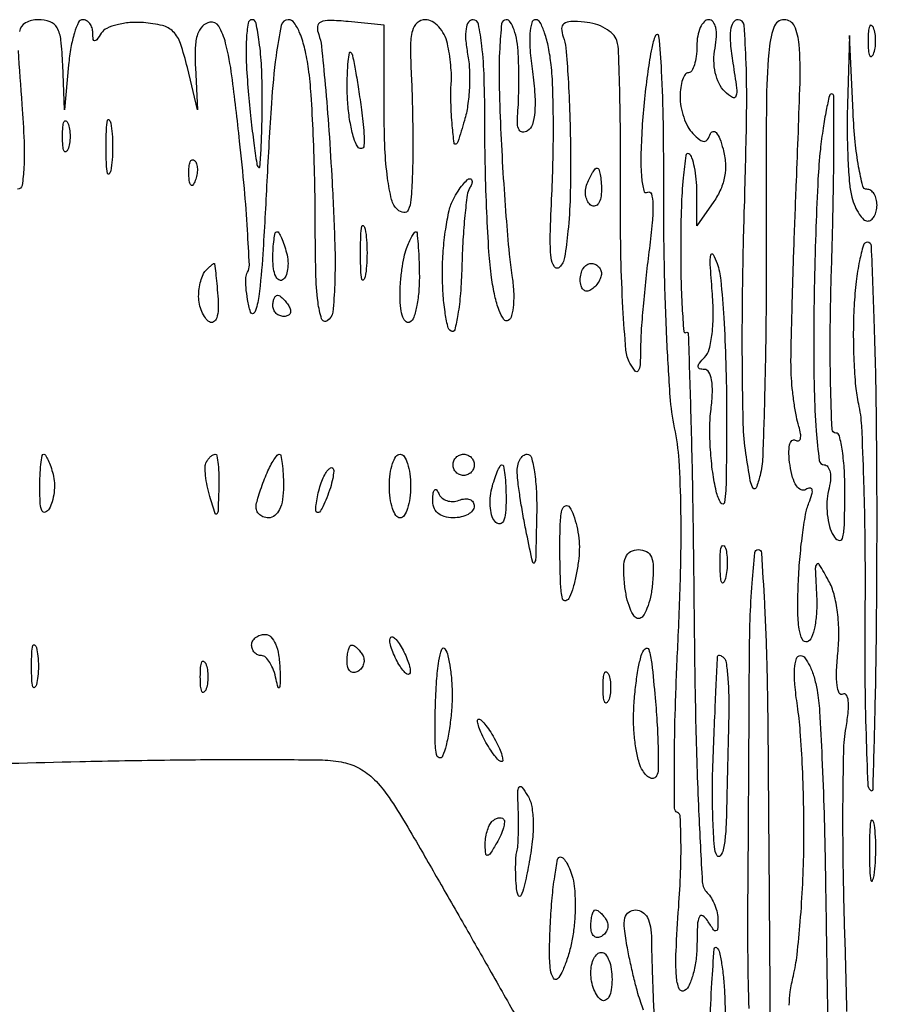
# Model space of a CAD drawing. Extents: x 0 to 176, y 0 to 354.
# Drawn here: x 155 to 176, y 331 to 354 of the extents above; entities that cross this region are included whole.
import ezdxf

# ---------------------------------------------------------------- set-up
doc = ezdxf.new("R2010")
doc.units = 0
doc.header["$MEASUREMENT"] = 0

msp = doc.modelspace()

# ---------------------------------------------------------------- linework, layer by layer
for points in [[(175.299028, 330.559787, 0.004051), (175.256205, 332.268506, -0.004269), (175.215328, 333.928522, -0.005228), (175.206597, 335.480398, -0.004395), (175.224349, 336.783617, -0.036943), (175.28084, 337.368636, 0.017464), (175.332259, 337.746657, 0.048963), (175.332906, 338.013563, 0.119754), (175.286228, 338.148167, 0.408776), (175.204453, 338.16667, -0.444613), (175.117778, 338.191891, -0.081943), (175.064466, 338.372257, -0.040856), (175.050755, 338.696953, -0.016093), (175.082814, 339.143638, 0.027677), (175.107042, 339.6429, 0.029936), (175.074587, 340.128726, 0.032363), (174.991325, 340.558736, 0.061568), (174.86117, 340.885604, 0.007419), (174.638907, 341.276727, 0.532237), (174.576241, 341.280553, 0.175496), (174.542759, 341.174616, 0.002582), (174.573671, 340.510214, -0.026488), (174.573164, 340.123119, -0.037453), (174.528788, 339.781412, -0.04156), (174.452398, 339.522674, -0.221581), (174.3488, 339.423314, -0.386133), (174.23239, 339.473713, -0.06765), (174.157833, 339.723446, -0.037128), (174.122787, 340.156176, -0.012115), (174.134094, 340.7971, -0.010662), (174.171911, 341.394733, -0.011421), (174.234621, 341.976616, -0.011036), (174.310822, 342.473175, -0.051544), (174.389959, 342.751167, 0.021561), (174.462696, 342.958627, 0.131328), (174.466408, 343.071246, 0.38489), (174.415526, 343.106639, 0.107031), (174.315613, 343.071259, -0.25221), (174.200403, 343.064401, -0.140473), (174.091204, 343.15898, -0.075768), (173.999481, 343.360759, -0.03243), (173.937408, 343.651177, -0.025536), (173.910684, 343.932633, -0.062587), (173.927563, 344.139526, -0.144759), (173.982885, 344.242269, -0.348938), (174.063172, 344.251777, 0.206129), (174.138069, 344.240687, 0.269717), (174.185991, 344.28871, 0.105867), (174.191576, 344.408735, 0.034277), (174.150299, 344.582692, -0.027436), (174.090944, 344.818439, -0.011332), (174.035537, 345.142922, -0.011172), (173.99169, 345.494366, -0.014118), (173.967625, 345.821, -0.016444), (173.961601, 346.305834, -0.001545), (173.989659, 347.497003, -0.00198), (174.033139, 348.917433, -0.001556), (174.091149, 350.4565, 0.002283), (174.176632, 352.81561, 0.02654), (174.156859, 353.738824, 0.090101), (174.04329, 354.175933, 0.292138), (173.802111, 354.329987, 0.324646), (173.548966, 354.146246, 0.057782), (173.425826, 353.537792, 0.019923), (173.371008, 352.304187, 0.001762), (173.367751, 349.186487, -0.002943), (173.360882, 347.169883, -0.004113), (173.329304, 345.367368, -0.002509), (173.282685, 343.852317, -0.053382), (173.218964, 343.408, -0.028097), (173.124994, 343.109812, -0.616292), (173.054446, 343.102398, -0.100771), (172.986005, 343.278845, -0.004371), (172.879611, 343.936416, -0.03194), (172.817703, 344.639657, -0.00437), (172.795283, 346.11376, -0.005009), (172.801491, 347.862643, -0.004214), (172.842237, 349.714916, 0.003173), (172.895543, 351.928608, 0.012575), (172.885445, 353.289415, 0.011211), (172.835481, 354.197103, 0.391718), (172.691877, 354.33, 0.268544), (172.574741, 354.262199, 0.100977), (172.512851, 354.075504, 0.052656), (172.50853, 353.758334, 0.016744), (172.567563, 353.288831, -0.006107), (172.655629, 352.69139, -0.1037), (172.641297, 352.494117, -0.498415), (172.557665, 352.461981, -0.056935), (172.372685, 352.60903, -0.084601), (172.235564, 352.802489, -0.057334), (172.146999, 353.058336, -0.052954), (172.113917, 353.350107, -0.049033), (172.141269, 353.650199, 0.033007), (172.175562, 353.927838, 0.069914), (172.157695, 354.14339, 0.113108), (172.092336, 354.279542, 0.228345), (171.987611, 354.33, 0.208928), (171.879176, 354.282622, 0.081904), (171.787311, 354.143469, 0.062393), (171.724811, 353.938101, 0.042726), (171.704, 353.695, -0.029782), (171.689496, 353.451718, -0.046388), (171.645376, 353.246531, -0.058699), (171.581219, 353.103548, -0.263816), (171.504429, 353.06, 0.246925), (171.427596, 353.019592, 0.065541), (171.362593, 352.892122, 0.050741), (171.317532, 352.707411, 0.033161), (171.301833, 352.4885, 0.047212), (171.323439, 352.246557, 0.037276), (171.390521, 351.992279, 0.038448), (171.489663, 351.763741, 0.072513), (171.607994, 351.601768, 0.027399), (171.772834, 351.451164, 0.173076), (171.878283, 351.413536, 0.251453), (171.960135, 351.457478, 0.058202), (172.033273, 351.601768, -0.272085), (172.094482, 351.651939, -0.267785), (172.168841, 351.623271, -0.079683), (172.253693, 351.475243, -0.025289), (172.331755, 351.232304, -0.049113), (172.387085, 350.894145, -0.05971), (172.369373, 350.573822, -0.059791), (172.276521, 350.267104, -0.049444), (172.109071, 349.969287), (171.704, 349.390967), (171.704, 350.194493, 0.022027), (171.690062, 350.510729, 0.02901), (171.648041, 350.796303, 0.029221), (171.587494, 351.02161, 0.176732), (171.5135, 351.114853, 0.543215), (171.437549, 351.078622, 0.009573), (171.377268, 350.539323, 0.014397), (171.333053, 349.842595, 0.008003), (171.317241, 348.991539, 0.005555), (171.324528, 348.138107, 0.009782), (171.352171, 347.43347, 0.004491), (171.391068, 346.860281, 0.561458), (171.444241, 346.833213, -0.576563), (171.499046, 346.803721, -0.000484), (171.555063, 344.944936, -0.003209), (171.603281, 342.824889, -0.001889), (171.635079, 340.290138, 0.002959), (171.675869, 337.512642, 0.006371), (171.747208, 335.374024, 0.002745), (171.8353, 333.667574, 0.184122), (171.952579, 333.405821, -0.063528), (172.051663, 333.277759, -0.039693), (172.134653, 333.106956, -0.03933), (172.190579, 332.922453, -0.056454), (172.208111, 332.7527, -0.012579), (172.200203, 332.527086, -0.382084), (172.16313, 332.490362, -0.259407), (172.106514, 332.518194, -0.008137), (171.958, 332.74, 0.105295), (171.844768, 332.853651, 0.460391), (171.765207, 332.830299, 0.094378), (171.719278, 332.637771, 0.010459), (171.707889, 332.18349, -0.028979), (171.684747, 331.811246, -0.035136), (171.618617, 331.467899, -0.037774), (171.523436, 331.195386, -0.152588), (171.409446, 331.063936, -0.469123), (171.280615, 331.107161, -0.075055), (171.214082, 331.40473, -0.029156), (171.206962, 332.005757, -0.006001), (171.268907, 333.064293, 0.00805), (171.314736, 333.906634, 0.012762), (171.323935, 334.629158, 0.006673), (171.308314, 335.226653, 0.287123), (171.239961, 335.326847, -0.296086), (171.169534, 335.433835, -0.002201), (171.167281, 336.539949, -0.007187), (171.188858, 337.828866, -0.004434), (171.249464, 339.344, 0.005844), (171.315479, 341.119683, 0.010105), (171.323254, 342.59706, 0.011721), (171.278161, 343.771135, 0.036987), (171.171625, 344.551, -0.034855), (171.066998, 345.293314, -0.005968), (170.983787, 346.71635, -0.00648), (170.927586, 348.392713, -0.005742), (170.911748, 350.139, 0.004077), (170.90199, 351.839204, 0.0097), (170.859918, 353.102416, 0.011378), (170.796893, 353.936161, 0.779753), (170.710801, 353.949, 0.052764), (170.622329, 353.65129, 0.009995), (170.530048, 353.091732, 0.010573), (170.448822, 352.430948, 0.009529), (170.392292, 351.744004, 0.010572), (170.363266, 351.051792, 0.026767), (170.379756, 350.548578, 0.03948), (170.43216, 350.234245, 0.508046), (170.526186, 350.195974, -0.506679), (170.613893, 350.160496, -0.054642), (170.649626, 349.905621, -0.030034), (170.636506, 349.467485, -0.010697), (170.566882, 348.84497, 0.005816), (170.489447, 348.208901, 0.004993), (170.422458, 347.538044, 0.005033), (170.373847, 346.927655, 0.014388), (170.35655, 346.502202, -0.007959), (170.344135, 346.055342, -0.130446), (170.299855, 345.913761, -0.515905), (170.227658, 345.909738, -0.040943), (170.101385, 346.097499, -0.107292), (170.005159, 346.41254, -0.006251), (169.93427, 347.421136, -0.009247), (169.886742, 348.633777, -0.006659), (169.876767, 349.988297, 0.00308), (169.876485, 351.33935, 0.004369), (169.858329, 352.541055, 0.002523), (169.829083, 353.553055, 0.061775), (169.785139, 353.830061, 0.129668), (169.693718, 353.983053, 0.063564), (169.511326, 354.12094, 0.056632), (169.272227, 354.224072, 0.052926), (169.01054, 354.273945, 0.025048), (168.681489, 354.28464, 0.148134), (168.519311, 354.232381, 0.258821), (168.462846, 354.117959, 0.079742), (168.503856, 353.922932, -0.070448), (168.566093, 353.651933, -0.005781), (168.619538, 352.926267, -0.00766), (168.660185, 352.055308, -0.005824), (168.678977, 351.099929, -0.009295), (168.668228, 350.083067, -0.017269), (168.61573, 349.259968, -0.016126), (168.533375, 348.632377, -0.156938), (168.412612, 348.397012, -0.474387), (168.290782, 348.409298, -0.120446), (168.213045, 348.625842, -0.032644), (168.191778, 349.161787, -0.00616), (168.228936, 350.141131, 0.007373), (168.259347, 350.997443, 0.006483), (168.26631, 351.891829, 0.006528), (168.251589, 352.698989, 0.019441), (168.212827, 353.2505, 0.021635), (168.149331, 353.664156, 0.033533), (168.055582, 354.012897, 0.035971), (167.948074, 354.266069, 0.281425), (167.843486, 354.33, 0.340801), (167.748251, 354.256558, 0.048156), (167.705932, 353.99554, 0.035061), (167.708121, 353.60445, 0.015247), (167.763233, 353.087393, -0.016489), (167.821031, 352.532044, -0.038148), (167.818715, 352.113057, -0.05274), (167.762907, 351.818381, -0.183176), (167.64682, 351.667215, -0.149686), (167.529858, 351.63655, -0.260076), (167.446645, 351.687527, -0.120193), (167.405431, 351.834698, -0.030579), (167.412256, 352.084323, 0.013653), (167.429777, 352.370399, 0.006134), (167.437907, 352.746804, 0.006068), (167.436789, 353.144959, 0.008219), (167.425503, 353.5045, 0.028871), (167.392001, 353.820749, 0.04423), (167.32341, 354.087509, 0.054329), (167.233403, 354.274494, 0.258972), (167.133425, 354.33, 0.383246), (167.026104, 354.233577, 0.014067), (166.979449, 353.642298, 0.017141), (166.966146, 352.82781, 0.007096), (167.001551, 351.7265, 0.003675), (167.058756, 350.661811, 0.003863), (167.130799, 349.615638, 0.003702), (167.206606, 348.714047, 0.017256), (167.272048, 348.196567, -0.025742), (167.311987, 347.831039, -0.034892), (167.30787, 347.499029, -0.037475), (167.26651, 347.237868, -0.198871), (167.183645, 347.122918, -0.405198), (167.081032, 347.145475, -0.053407), (166.968204, 347.363399, -0.038258), (166.86338, 347.708928, -0.020466), (166.784723, 348.148303, -0.017876), (166.72265, 348.764056, -0.00526), (166.671212, 349.712162, -0.005274), (166.6358, 350.780569, -0.005646), (166.624, 351.825451, 0.007291), (166.607841, 352.933486, 0.020769), (166.553343, 353.703068, 0.022316), (166.470866, 354.224576, 0.35636), (166.341732, 354.33, 0.251142), (166.23377, 354.272122, 0.108117), (166.172662, 354.115125, 0.061013), (166.163936, 353.857918, 0.023717), (166.212078, 353.5045, -0.03533), (166.253934, 353.132953, -0.022492), (166.252442, 352.697653, -0.022577), (166.212185, 352.26858, -0.038484), (166.135178, 351.917, -0.00215), (165.977641, 351.401998, -0.218005), (165.928759, 351.347424, -0.504155), (165.888227, 351.370787, -0.004225), (165.843818, 351.79, -0.009903), (165.82283, 352.061041, -0.008195), (165.810934, 352.350388, -0.008292), (165.808778, 352.616125, -0.021924), (165.81872, 352.806, 0.033975), (165.823971, 352.991998, 0.014104), (165.806904, 353.242959, 0.013878), (165.773436, 353.511779, 0.01742), (165.726894, 353.7585, 0.063108), (165.647797, 353.97699, 0.068581), (165.518312, 354.162122, 0.077335), (165.360252, 354.287126, 0.129411), (165.197377, 354.33, 0.184264), (165.004279, 354.256337, 0.149902), (164.888828, 354.065612, 0.062611), (164.84333, 353.693553, 0.011346), (164.861505, 352.9965, -0.005735), (164.883517, 352.406502, -0.003898), (164.895628, 351.734671, -0.003928), (164.897167, 351.085934, -0.007869), (164.886289, 350.573486, -0.010868), (164.853552, 350.016405, -0.08598), (164.789356, 349.767044, -0.332204), (164.681425, 349.707263, -0.154824), (164.5285, 349.779791, -0.147319), (164.389985, 350.017178, -0.025482), (164.293372, 350.534267, -0.022491), (164.230752, 351.237716, -0.010953), (164.211, 352.139306), (164.211, 354.203), (163.351167, 354.285154, 0.015771), (162.904343, 354.313663, 0.111826), (162.692374, 354.272777, 0.276934), (162.614618, 354.163212, 0.111274), (162.642169, 353.974236, -0.065737), (162.708601, 353.696919, -0.003343), (162.798704, 352.772387, -0.005295), (162.887049, 351.668713, -0.003809), (162.963241, 350.434806, -0.005256), (163.027393, 348.962407, -0.017019), (163.02641, 347.984102, -0.018632), (162.978274, 347.319463, -0.230892), (162.846739, 347.111234, -0.488382), (162.712564, 347.16098, -0.046363), (162.62626, 347.557193, -0.024487), (162.574112, 348.271793, -0.005971), (162.56, 349.453559, 0.005641), (162.548141, 350.504609, 0.005272), (162.512552, 351.579153, 0.005257), (162.460858, 352.532589, 0.017886), (162.398475, 353.151549, 0.022349), (162.311465, 353.627258, 0.041012), (162.192274, 354.002473, 0.052536), (162.05584, 354.255494, 0.24771), (161.914678, 354.33, 0.354646), (161.746327, 354.193411, 0.01893), (161.621602, 353.465549, 0.016526), (161.508803, 352.327651, 0.004093), (161.400958, 350.4565, -0.003447), (161.302741, 348.713121, -0.015513), (161.206734, 347.696877, -0.064385), (161.108294, 347.317391, -0.718295), (161.00656, 347.323237, -0.022142), (160.938619, 347.622396, -0.02645), (160.902249, 347.90917, -0.026709), (160.897476, 348.149481, -0.130745), (160.936453, 348.27842, 0.15102), (160.980529, 348.44834, 0.003466), (160.935953, 349.290098, 0.007428), (160.861633, 350.28325, 0.004926), (160.748206, 351.420593, 0.004664), (160.56196, 352.983828, 0.029526), (160.413108, 353.770765, 0.070506), (160.249928, 354.171431, 0.320474), (160.033057, 354.269059, 0.151937), (159.854229, 354.171633, 0.116546), (159.739508, 353.979528, 0.06806), (159.685255, 353.664209, 0.020955), (159.688846, 353.180649), (159.738692, 352.171), (159.495447, 353.187, 0.022365), (159.330485, 353.761289, 0.113523), (159.157468, 354.04316, 0.140647), (158.898026, 354.189901, 0.041194), (158.440807, 354.260378, 0.036879), (158.115713, 354.259361, 0.042453), (157.809651, 354.209434, 0.047168), (157.563642, 354.122182, 0.143404), (157.431596, 354.006378, -0.014094), (157.326393, 353.850658, -0.249703), (157.273757, 353.824641, -0.37585), (157.238803, 353.857163, -0.022539), (157.229889, 354.0125, 0.073634), (157.210404, 354.133819, 0.087111), (157.15682, 354.236734, 0.099233), (157.078207, 354.305566, 0.131077), (156.986604, 354.33, 0.290729), (156.887828, 354.267262, 0.034213), (156.78897, 354.012897, 0.032427), (156.704578, 353.664188, 0.020701), (156.64998, 353.2505), (156.552751, 352.171), (156.508376, 353.2505, 0.016092), (156.464783, 353.844438, 0.099012), (156.37378, 354.135708, 0.183423), (156.205097, 354.280045, 0.086456), (155.918353, 354.33, 0.127206), (155.617893, 354.252302, 0.222456), (155.470086, 354.048261, 0.062349)], [(155.440628, 353.592804, 0.004254), (155.529402, 352.298, -0.008683), (155.582116, 351.414555, -0.023389), (155.579263, 350.785683, -0.0267), (155.534465, 350.359347, -0.368636), (155.425059, 350.266, 0.082003)], [(172.957425, 330.632594, -0.004919), (172.930975, 331.870249, -0.00477), (172.928486, 333.121, 0.000248), (172.938119, 334.486482, 0.000158), (172.948043, 336.075734, 0.000158), (172.956794, 337.634863, 0.000294), (172.962748, 338.8995, -0.006806), (172.981316, 339.946458, -0.011306), (173.028922, 340.827916, -0.005036), (173.092285, 341.557443, -0.386164), (173.172221, 341.63, -0.396343), (173.253222, 341.553826, -0.001992), (173.322821, 340.342934, -0.007058), (173.378456, 338.928552, -0.00424), (173.406549, 337.2485, -0.000126), (173.422092, 335.302658, -0.000084), (173.43897, 333.072184, -0.000085), (173.454617, 330.907873, -0.000166), (173.466217, 329.184, 0.004151)], [(175.945842, 163.667347, 0.000012), (175.879062, 187.841601, 0.413398)], [(173.920366, 330.714257, -0.040272), (173.942133, 331.029239, -0.020693), (174.017232, 331.417894, 0.029612), (174.105105, 331.920607, 0.008242), (174.182865, 332.716756, 0.008288), (174.241181, 333.622395, 0.008611), (174.268511, 334.518, 0.007949), (174.26612, 335.433049, 0.006786), (174.235178, 336.397203, 0.00685), (174.183117, 337.273309, 0.019258), (174.114757, 337.8835, -0.0152), (174.053425, 338.393534, -0.037266), (174.047844, 338.77106, -0.055069), (174.090001, 339.017027, -0.334451), (174.186892, 339.09, -0.236671), (174.294597, 339.035994, -0.047867), (174.409009, 338.847509, -0.041118), (174.511798, 338.580683, -0.028186), (174.585549, 338.2645, -0.02841), (174.644786, 337.756117, -0.003478), (174.703303, 336.636916, -0.00411), (174.752684, 335.305043, -0.003382), (174.784079, 333.883, 0.00012), (174.806407, 332.447061, 0.000136), (174.828475, 331.073125, 0.000123), (174.847813, 329.906885, 0.000773)], [(146.193446, 328.057601, -0.002997), (147.695962, 330.708, -0.003083), (148.767119, 332.545057, -0.004287), (149.750529, 334.175894, -0.002671), (150.595634, 335.534258, -0.053908), (150.897031, 335.915, -0.126557), (151.380925, 336.206186, -0.046234), (152.170686, 336.36425, -0.018598), (153.584802, 336.460469, -0.001934), (156.91494, 336.55, -0.00255), (159.083224, 336.58884, -0.00351), (161.032013, 336.600125, -0.00225), (162.668448, 336.59075, -0.041967), (163.181743, 336.542298, -0.073727), (163.579838, 336.408079, -0.069811), (163.93018, 336.162294, -0.051454), (164.278204, 335.762929, -0.019865), (164.677818, 335.145298, -0.002611), (165.072456, 334.470713, -0.000702), (165.691788, 333.395756, -0.000712), (166.391737, 332.172895, -0.000736), (167.080188, 330.962, -0.001508), (167.748167, 329.774742, -0.001669)], [(170.424187, 330.592765, 0.026574), (170.365058, 330.775295, -0.02383), (170.294028, 330.990532, -0.006977), (170.205413, 331.327507, -0.006992), (170.116167, 331.710023, -0.007446), (170.039625, 332.086963, -0.016873), (169.969419, 332.546193, -0.084645), (169.98261, 332.804991, -0.18766), (170.073893, 332.941083, -0.153431), (170.242278, 332.994, -0.15286), (170.398638, 332.945054, -0.118392), (170.51807, 332.811158, -0.082668), (170.592623, 332.59187, -0.039936), (170.617258, 332.2955, 0.00587), (170.622592, 331.936112, 0.00188), (170.63879, 331.402357, 0.001876), (170.66129, 330.808221, 0.002096), (170.687518, 330.235884, -0.017608)], [(172.020319, 330.233474, -0.008098), (172.065548, 331.245615, -0.003698), (172.12159, 332.065482, -0.642848), (172.184544, 332.08864, -0.142779), (172.246821, 331.97382, -0.014761), (172.303668, 331.668059, -0.017417), (172.348811, 331.291996, -0.013079), (172.373177, 330.875851, -0.001783), (172.388567, 330.340863, -0.00062)]]:
    msp.add_lwpolyline(points, format="xyb")
for points in [[(161.045557, 354.33, 0.370151), (160.949873, 354.247919, 0.024856), (160.909844, 353.860836, 0.024302), (160.907268, 353.318476, 0.011275), (160.95401, 352.6155, 0.004433), (161.019234, 351.950793, 0.006702), (161.088886, 351.373546, 0.002984), (161.157518, 350.884595, 0.14289), (161.198454, 350.795167, 0.668433), (161.235107, 350.807346, 0.004552), (161.263108, 351.255145, 0.008614), (161.283474, 351.81878, 0.004723), (161.29, 352.509667, 0.01261), (161.272396, 353.207558, 0.020765), (161.218195, 353.795277, 0.016013), (161.142094, 354.250869, 0.357472)], [(175.936219, 354.1395, 0.174857), (175.88865, 354.192683, 0.447206), (175.845739, 354.177203, 0.078554), (175.816029, 354.048426, 0.017491), (175.808105, 353.822, 0.017491), (175.816029, 353.595574, 0.078554), (175.845739, 353.466797, 0.447206), (175.88865, 353.451317, 0.174857), (175.936219, 353.5045, 0.057986), (175.975928, 353.649282, 0.037979), (175.989066, 353.822, 0.037979), (175.975928, 353.994718, 0.057986)], [(175.448597, 352.1075), (175.360938, 353.949), (175.313937, 352.298, 0.009227), (175.307193, 351.624007, 0.00982), (175.325733, 350.964103, 0.00947), (175.363548, 350.39771, 0.044087), (175.420093, 350.0755, 0.034423), (175.495193, 349.856713, 0.046111), (175.594169, 349.671878, 0.054218), (175.700779, 349.543263, 0.195004), (175.797624, 349.504, 0.166062), (175.883219, 349.533234, 0.095369), (175.95609, 349.615919, 0.076307), (176.005345, 349.73927, 0.056959), (176.022, 349.885, 0.06188), (176.003901, 350.030685, 0.080248), (175.950656, 350.154081, 0.097825), (175.871755, 350.236674, 0.154519), (175.779128, 350.266, -0.346076), (175.679391, 350.344426, -0.015126), (175.581849, 350.806941, -0.02016), (175.499705, 351.401529, -0.012352)], [(163.413217, 353.546833, -0.128628), (163.455073, 353.46139, -0.004576), (163.524952, 353.099026, -0.008187), (163.597165, 352.665291, -0.005613), (163.665499, 352.171, -0.008415), (163.727479, 351.606291, -0.047638), (163.726659, 351.303833, -0.350981), (163.665674, 351.241319, -0.286402), (163.578171, 351.282, -0.076594), (163.482056, 351.494452, -0.022657), (163.401602, 351.843314, -0.022163), (163.345655, 352.249022, -0.022205), (163.325889, 352.657833, -0.008579), (163.33085, 353.03226, -0.01688), (163.349938, 353.329346, -0.017503), (163.377694, 353.536936, -0.634748)], [(174.936117, 352.552, 0.347596), (174.881204, 352.508578, 0.007889), (174.804454, 352.160284, 0.014242), (174.729381, 351.729742, 0.008724), (174.664255, 351.2185, 0.014551), (174.606911, 350.504635, 0.003861), (174.557394, 349.362713, 0.003913), (174.521257, 348.06255, 0.004019), (174.505886, 346.7735, 0.006075), (174.516809, 345.451633, 0.01485), (174.565551, 344.479739, 0.010809), (174.6383, 343.764924, 0.378618), (174.754737, 343.662, -0.246921), (174.844788, 343.614641, -0.108408), (174.897098, 343.486111, -0.068495), (174.903771, 343.288514, -0.035737), (174.860921, 343.045399, 0.050441), (174.821458, 342.775355, 0.037499), (174.8307, 342.473948, 0.038293), (174.883388, 342.18792, 0.067106), (174.975358, 341.965899, 0.155114), (175.100029, 341.852909, 0.461208), (175.191214, 341.895366, 0.060242), (175.238952, 342.210318, 0.0062), (175.252276, 342.9635, 0.01452), (175.238977, 343.52341, 0.023839), (175.191446, 343.994978, 0.020561), (175.122685, 344.353982, 0.348245), (175.034347, 344.424, -0.403271), (174.943779, 344.511233, -0.003278), (174.91021, 345.595532, -0.008899), (174.901603, 346.900653, -0.004979), (174.935197, 348.488, 0.002893), (174.974681, 350.046345, 0.00483), (174.98765, 351.3582, 0.000938), (174.985762, 352.502529, 0.413181)], [(156.632219, 351.8535, -0.057986), (156.671928, 351.708718, -0.037979), (156.685066, 351.536, -0.037979), (156.671928, 351.363282, -0.057986), (156.632219, 351.2185, -0.174857), (156.58465, 351.165317, -0.447206), (156.541739, 351.180797, -0.078554), (156.512029, 351.309574, -0.017491), (156.504105, 351.536, -0.017491), (156.512029, 351.762426, -0.078554), (156.541739, 351.891203, -0.447206), (156.58465, 351.906683, -0.174857)], [(157.659256, 351.8535, -0.029693), (157.693525, 351.593224, -0.017887), (157.704662, 351.282, -0.017887), (157.693525, 350.970776, -0.029693), (157.659256, 350.7105, -0.142433), (157.618934, 350.631754, -0.611425), (157.581515, 350.642634, -0.039503), (157.555802, 350.872682, -0.008087), (157.54918, 351.282, -0.008087), (157.555802, 351.691318, -0.039503), (157.581515, 351.921366, -0.611425), (157.618934, 351.932246, -0.142433)], [(159.665458, 350.959208, -0.126455), (159.714541, 350.876167, -0.060344), (159.73465, 350.752899, -0.05415), (159.725144, 350.61128, -0.051402), (159.685511, 350.472375, -0.054073), (159.629237, 350.366539, -0.470617), (159.582946, 350.362159, -0.168741), (159.54705, 350.436267, -0.018894), (159.532053, 350.625833, -0.028489), (159.534846, 350.802663, -0.077125), (159.562969, 350.924581, -0.208169), (159.609869, 350.970947, -0.296942)], [(169.318175, 350.774, -0.327354), (169.357148, 350.745422, -0.029196), (169.388676, 350.620372, -0.029198), (169.410795, 350.451484, -0.017964), (169.418, 350.25101, -0.045552), (169.400661, 350.061084, -0.099152), (169.346646, 349.925747, -0.177225), (169.266907, 349.866057, -0.214542), (169.175093, 349.878144, -0.126981), (169.093097, 349.963622, -0.081026), (169.045571, 350.093699, -0.072258), (169.038752, 350.247373, -0.066719), (169.075268, 350.401134, -0.021825), (169.13735, 350.543953, -0.030936), (169.205644, 350.664471, -0.031518), (169.270975, 350.752142, -0.220306)], [(166.266927, 350.52, -0.241956), (166.305078, 350.50039, -0.165776), (166.3194, 350.452858, -0.088731), (166.303464, 350.379144, -0.04094), (166.258717, 350.29143, 0.10677), (166.200938, 350.128526, 0.007385), (166.145485, 349.641337, 0.010243), (166.099469, 349.053178, 0.007512), (166.071618, 348.399318, -0.012012), (166.039147, 347.770222, -0.022232), (165.977885, 347.262366, -0.021818), (165.901098, 346.898779, -0.505643), (165.816891, 346.864879, -0.201299), (165.734982, 346.979628, -0.018656), (165.669362, 347.329621, -0.021704), (165.623207, 347.769135, -0.015309), (165.608, 348.265689, -0.018483), (165.627336, 348.788592, -0.018534), (165.685238, 349.308152, -0.018717), (165.769363, 349.756498, -0.067223), (165.870937, 350.028698, -0.019622), (165.98135, 350.21687, -0.027135), (166.09572, 350.37568, -0.026209), (166.200248, 350.492295, -0.199483)], [(161.641376, 349.25, -0.269346), (161.686349, 349.223878, -0.023205), (161.749151, 349.100849, -0.025633), (161.813591, 348.936818, -0.016826), (161.87153, 348.742253, -0.046215), (161.905296, 348.537471, -0.054994), (161.897697, 348.341873, -0.064046), (161.852745, 348.183534, -0.15438), (161.774154, 348.092263, -0.293546), (161.687132, 348.093784, -0.140077), (161.611608, 348.182738, -0.072514), (161.56031, 348.36059, -0.034022), (161.544, 348.60001, -0.014076), (161.551016, 348.849197, -0.023105), (161.572604, 349.059065, -0.019434), (161.603055, 349.219504, -0.349346)], [(163.755256, 349.3135, -0.029693), (163.789525, 349.053224, -0.017887), (163.800662, 348.742, -0.017887), (163.789525, 348.430776, -0.029693), (163.755256, 348.1705, -0.142433), (163.714934, 348.091754, -0.611425), (163.677515, 348.102634, -0.039503), (163.651802, 348.332682, -0.008087), (163.64518, 348.742, -0.008087), (163.651802, 349.151318, -0.039503), (163.677515, 349.381366, -0.611425), (163.714934, 349.392246, -0.142433)], [(164.970233, 349.25, -0.384927), (164.998695, 349.224277, -0.004568), (165.023685, 348.95305, -0.010756), (165.043692, 348.626714, -0.00648), (165.054066, 348.239107, -0.022067), (165.041997, 347.841248, -0.029177), (164.994004, 347.481954, -0.029417), (164.921628, 347.198441, -0.17899), (164.830009, 347.081117, -0.328927), (164.739861, 347.088524, -0.12077), (164.661915, 347.199368, -0.06314), (164.608852, 347.410356, -0.030078), (164.592, 347.690236, -0.017731), (164.603315, 348.009226, -0.015363), (164.637289, 348.342335, -0.015629), (164.686802, 348.642247, -0.04291), (164.746175, 348.848226, -0.014184), (164.81032, 349.002181, -0.021396), (164.875589, 349.131979, -0.017312), (164.935512, 349.231193, -0.253437)], [(175.790561, 348.996, 0.333674), (175.695443, 348.924571, 0.019264), (175.601826, 348.54861, 0.023048), (175.522745, 348.056808, 0.014226), (175.473061, 347.472969, 0.013346), (175.453901, 346.829255, 0.011601), (175.467488, 346.154553, 0.011746), (175.508322, 345.544414, 0.033333), (175.574941, 345.123469, -0.043635), (175.64726, 344.596502, -0.004362), (175.698731, 343.324582, -0.005458), (175.730356, 341.804775, -0.004312), (175.732437, 340.160171, 0.003643), (175.732319, 338.562919, 0.005733), (175.757936, 337.191534, 0.001831), (175.797884, 336.010268, 0.189193), (175.861996, 335.863338, 0.658051), (175.927112, 335.889242, 0.000869), (175.974999, 337.702695, 0.003908), (176.010539, 339.811973, 0.002258), (176.022, 342.349667, 0.003017), (176.006109, 344.983646, 0.005686), (175.956289, 347.108947, 0.001394), (175.888861, 348.901591, 0.402434)], [(172.190299, 348.488, -0.062047), (172.278405, 348.087769, -0.007399), (172.349193, 347.181488, -0.008735), (172.398771, 346.096967, -0.00707), (172.415167, 344.932, -0.002198), (172.408058, 343.339309, -0.029881), (172.368263, 342.76015, -0.71324), (172.284794, 342.74294, -0.074584), (172.169314, 343.027, -0.026447), (172.083852, 343.485309, -0.016933), (172.031069, 344.024347, -0.017016), (172.015223, 344.557413, -0.030263), (172.043659, 344.9955, 0.021539), (172.076822, 345.397776, 0.051608), (172.057719, 345.696125, 0.084629), (171.99228, 345.883546, 0.272998), (171.88303, 345.948, -0.074576), (171.770982, 345.964806, -0.337243), (171.734841, 346.015161, -0.16671), (171.766344, 346.099265, -0.02416), (171.891121, 346.236721, 0.135706), (172.002791, 346.433748, 0.033033), (172.070266, 346.804914, 0.029551), (172.096222, 347.278947, 0.019515), (172.072538, 347.824221, -0.004525), (172.025764, 348.460494, -0.06005), (172.038816, 348.694892, -0.704201), (172.092238, 348.70396, -0.042834)], [(160.135306, 348.488, -0.379239), (160.148658, 348.476172, -0.00148), (160.174411, 348.258773, -0.006068), (160.200403, 348.006864, -0.003658), (160.225405, 347.707652, -0.024091), (160.234198, 347.392328, -0.073055), (160.198794, 347.181202, -0.179533), (160.124876, 347.087377, -0.282638), (160.025433, 347.087642, -0.102473), (159.926011, 347.181724, -0.051853), (159.842208, 347.333267, -0.048414), (159.785237, 347.514373, -0.052053), (159.766, 347.698657, -0.033727), (159.77849, 347.883613, -0.032951), (159.815742, 348.066689, -0.034775), (159.870191, 348.222529, -0.095221), (159.935333, 348.318667, -0.008428), (160.002437, 348.383546, -0.012267), (160.063925, 348.438258, -0.007847), (160.116629, 348.481485, -0.169402)], [(169.164, 348.488, -0.092995), (169.26096, 348.469809, -0.096318), (169.343388, 348.417791, -0.099231), (169.398555, 348.340185, -0.105429), (169.418, 348.24899, -0.089642), (169.399381, 348.145974, -0.053229), (169.343388, 348.034077, -0.051032), (169.261159, 347.930776, -0.06081), (169.164, 347.853, -0.139169), (169.067569, 347.825582, -0.191142), (168.984613, 347.858455, -0.138808), (168.92861, 347.951894, -0.066118), (168.91, 348.09201, -0.062283), (168.928934, 348.243422, -0.080552), (168.984613, 348.371678, -0.097988), (169.06713, 348.457515, -0.153634)], [(161.65601, 347.726, -0.151918), (161.709534, 347.709353, -0.038439), (161.78123, 347.651388, -0.035638), (161.856676, 347.569225, -0.029505), (161.925, 347.472, -0.082592), (161.964754, 347.374947, -0.161196), (161.956852, 347.292613, -0.182303), (161.903146, 347.237885, -0.108972), (161.81299, 347.218, -0.093332), (161.71031, 347.237335, -0.09642), (161.623016, 347.292613, -0.099167), (161.56459, 347.375085, -0.105053), (161.544, 347.472, -0.042167), (161.552216, 347.569244, -0.061769), (161.576903, 347.651388, -0.081139), (161.613177, 347.707087, -0.210953)], [(156.053376, 343.916, -0.26472), (156.098115, 343.890528, -0.025225), (156.15901, 343.775034, -0.026954), (156.221094, 343.619996, -0.017805), (156.276243, 343.436117, -0.052229), (156.308151, 343.227002, -0.039976), (156.300547, 342.995675, -0.041012), (156.257579, 342.777832, -0.072131), (156.182757, 342.610617, -0.13804), (156.08896, 342.526389, -0.420841), (156.016485, 342.551972, -0.09353), (155.971951, 342.727652, -0.014259), (155.959889, 343.0905, -0.011072), (155.965407, 343.406999, -0.0183), (155.985747, 343.673509, -0.012678), (156.014918, 343.883366, -0.367104)], [(160.16199, 343.916, -0.365043), (160.205089, 343.879696, -0.016529), (160.23366, 343.673509, -0.021094), (160.250326, 343.406997, -0.012734), (160.248681, 343.0905, -0.001944), (160.229968, 342.549063, -0.204003), (160.198944, 342.483322, -0.54438), (160.158565, 342.494482, -0.003826), (160.034693, 342.9, -0.021057), (159.969952, 343.157077, -0.024996), (159.931401, 343.404428, -0.025), (159.920005, 343.61277, -0.12468), (159.948002, 343.7255, -0.042104), (159.995303, 343.798385, -0.045928), (160.052927, 343.860041, -0.050998), (160.111782, 343.902547, -0.131648)], [(161.698175, 343.916, -0.359168), (161.73763, 343.883461, -0.015316), (161.768676, 343.692162, -0.020268), (161.790812, 343.446143, -0.012301), (161.798, 343.154, -0.03453), (161.77553, 342.829016, -0.075571), (161.704623, 342.590461, -0.113915), (161.590266, 342.445113, -0.170966), (161.439475, 342.392, -0.091147), (161.30769, 342.416225, -0.116272), (161.205701, 342.485266, -0.124417), (161.149751, 342.588503, -0.114123), (161.147111, 342.7095, -0.021446), (161.185858, 342.862315, -0.00902), (161.250395, 343.064306, -0.008905), (161.327241, 343.278073, -0.011463), (161.405811, 343.4715, -0.017672), (161.486833, 343.641785, -0.025593), (161.571115, 343.785428, -0.023567), (161.648903, 343.892358, -0.227494)], [(164.592, 343.916, -0.254951), (164.689602, 343.862772, -0.06271), (164.771388, 343.692162, -0.048861), (164.827517, 343.44591, -0.031626), (164.846, 343.154, -0.031626), (164.827517, 342.86209, -0.048861), (164.771388, 342.615838, -0.06271), (164.689602, 342.445228, -0.254951), (164.592, 342.392, -0.254951), (164.494398, 342.445228, -0.06271), (164.412613, 342.615838, -0.048861), (164.356483, 342.86209, -0.031626), (164.338, 343.154, -0.031626), (164.356483, 343.44591, -0.048861), (164.412613, 343.692162, -0.06271), (164.494398, 343.862772, -0.254951)], [(166.116, 343.916, -0.099038), (166.212936, 343.896609, -0.097945), (166.295388, 343.841388, -0.097945), (166.350609, 343.758936, -0.099038), (166.37, 343.662, -0.099038), (166.350609, 343.565064, -0.097945), (166.295388, 343.482613, -0.097945), (166.212936, 343.427391, -0.099038), (166.116, 343.408, -0.099038), (166.019064, 343.427391, -0.097945), (165.936613, 343.482613, -0.097945), (165.881391, 343.565064, -0.099038), (165.862, 343.662, -0.099038), (165.881391, 343.758936, -0.097945), (165.936613, 343.841388, -0.097945), (166.019064, 343.896609, -0.099038)], [(167.64, 343.916, -0.339345), (167.739718, 343.839514, -0.027376), (167.8123, 343.494677, -0.0275), (167.858309, 343.025399, -0.015686), (167.86479, 342.4555, -0.00081), (167.842602, 341.429281, -0.118229), (167.812237, 341.314492, -0.696851), (167.771633, 341.320231, -0.002305), (167.625428, 342.011, -0.006475), (167.543905, 342.432581, -0.006339), (167.472708, 342.859122, -0.00626), (167.419677, 343.234908, -0.023694), (167.400638, 343.4715, -0.055296), (167.413853, 343.641546, -0.076632), (167.464912, 343.785428, -0.097819), (167.54426, 343.881767, -0.173406)], [(162.977835, 343.582831, -0.223938), (163.003969, 343.510064, -0.025532), (162.977736, 343.332734, -0.026918), (162.921422, 343.113787, -0.018739), (162.835557, 342.873377, -0.017209), (162.740506, 342.657598, -0.061306), (162.658957, 342.530874, -0.32108), (162.608207, 342.517635, -0.2958), (162.5761, 342.561726, -0.044042), (162.580931, 342.704495, -0.01902), (162.611253, 342.892528, -0.018647), (162.658916, 343.091417, -0.023481), (162.718379, 343.271181, -0.02816), (162.786356, 343.422298, -0.053862), (162.859925, 343.532978, -0.088551), (162.927072, 343.589523, -0.339358)], [(167.034624, 343.662, -0.364884), (167.073218, 343.62951, -0.013019), (167.103396, 343.42324, -0.018566), (167.12499, 343.160827, -0.011245), (167.132, 342.8492, -0.020125), (167.118324, 342.509557, -0.082263), (167.0685, 342.309981, -0.261501), (166.987352, 342.248235, -0.235277), (166.886319, 342.282081, -0.11567), (166.802705, 342.416917, -0.051428), (166.756372, 342.622184, -0.047108), (166.750411, 342.859727, -0.046714), (166.788944, 343.094881, -0.015061), (166.852829, 343.312216, -0.023201), (166.922288, 343.495409, -0.019583), (166.989205, 343.634661, -0.277747)], [(165.517463, 342.977769, 0.117756), (165.592504, 342.872833, 0.098459), (165.711683, 342.80471, 0.090662), (165.856834, 342.783934, 0.08212), (166.00541, 342.814444, -0.068382), (166.144858, 342.847074, -0.116261), (166.262902, 342.830658, -0.152523), (166.340659, 342.768753, -0.150038), (166.37, 342.673175, -0.175384), (166.331169, 342.565879, -0.092966), (166.220775, 342.474595, -0.073174), (166.05635, 342.412811, -0.053388), (165.862, 342.392, -0.06896), (165.649169, 342.421494, -0.11638), (165.492465, 342.508556, -0.127577), (165.400298, 342.649793, -0.092633), (165.374053, 342.8365, -0.025619), (165.389046, 342.991693, -0.16276), (165.424451, 343.061354, -0.439962), (165.468879, 343.059083, -0.076249)], [(168.656, 342.646, -0.059354), (168.749549, 342.454865, -0.027971), (168.825792, 342.190387, -0.027244), (168.875536, 341.901059, -0.034457), (168.888258, 341.63, -0.026768), (168.867062, 341.349821, -0.017862), (168.814273, 341.032306, -0.018007), (168.740746, 340.727206, -0.033354), (168.656, 340.487, -0.22956), (168.562886, 340.406375, -0.425269), (168.485373, 340.453035, -0.047003), (168.439965, 340.798195, -0.006926), (168.423742, 341.503, -0.00821), (168.428805, 342.200577, -0.044227), (168.471202, 342.577278, -0.246959), (168.553082, 342.677565, -0.364725)], [(172.378608, 341.698334, -0.06278), (172.418859, 341.546456, -0.030339), (172.433555, 341.345522, -0.029507), (172.423555, 341.131305, -0.037336), (172.38802, 340.936334, -0.087174), (172.343232, 340.838373, -0.597527), (172.302559, 340.842829, -0.080377), (172.271831, 340.977675, -0.012823), (172.261517, 341.249, -0.014395), (172.266027, 341.523349, -0.052471), (172.29203, 341.695317, -0.333666), (172.333191, 341.728046, -0.31318)], [(170.307, 341.63, -0.124567), (170.497731, 341.581734, -0.174499), (170.61385, 341.451866, -0.096753), (170.660495, 341.210807, -0.023593), (170.640593, 340.8045, -0.02879), (170.591609, 340.488281, -0.043226), (170.509768, 340.221491, -0.052026), (170.410237, 340.033988, -0.249714), (170.307, 339.979, -0.249714), (170.203763, 340.033988, -0.052026), (170.104232, 340.221491, -0.043226), (170.022391, 340.488281, -0.02879), (169.973407, 340.8045, -0.023593), (169.953505, 341.210807, -0.096753), (170.00015, 341.451866, -0.174499), (170.116269, 341.581734, -0.124567)], [(161.362972, 339.598, -0.209666), (161.496439, 339.53946, -0.085786), (161.606048, 339.369561, -0.06034), (161.681962, 339.106817, -0.03299), (161.713743, 338.7725, -0.00578), (161.719501, 338.438912, -0.087336), (161.700131, 338.325063, -0.729601), (161.669708, 338.326055, -0.019987), (161.623104, 338.5185, 0.037519), (161.561938, 338.737273, 0.050757), (161.472861, 338.922122, 0.06141), (161.371155, 339.049669, 0.196206), (161.272334, 339.09, -0.10665), (161.182164, 339.109455, -0.09943), (161.105423, 339.164612, -0.095983), (161.053977, 339.247035, -0.091914), (161.036, 339.344, -0.127872), (161.061185, 339.440866, -0.100743), (161.132048, 339.523388, -0.089367), (161.238052, 339.578869, -0.076128)], [(155.877089, 339.2805, -0.039571), (155.913209, 339.077994, -0.024357), (155.925005, 338.836, -0.024357), (155.913209, 338.594006, -0.039571), (155.877089, 338.3915, -0.161593), (155.834337, 338.325678, -0.542911), (155.795051, 338.338716, -0.052887), (155.767967, 338.517996, -0.011065), (155.760929, 338.836, -0.011065), (155.767967, 339.154004, -0.052887), (155.795051, 339.333284, -0.542911), (155.834337, 339.346322, -0.161593)], [(163.43401, 339.344, -0.145859), (163.486943, 339.328223, -0.040575), (163.556043, 339.274543, -0.037297), (163.627976, 339.198049, -0.031646), (163.692153, 339.107551, -0.108373), (163.72812, 339.005114, -0.099685), (163.71953, 338.893694, -0.095498), (163.66759, 338.79044, -0.090427), (163.580143, 338.711561, -0.136093), (163.482112, 338.683047, -0.190788), (163.39783, 338.715207, -0.140899), (163.340951, 338.808128, -0.067432), (163.322, 338.94801, -0.026751), (163.330124, 339.099745, -0.042195), (163.354903, 339.227678, -0.051652), (163.390797, 339.31784, -0.279105)], [(164.592, 339.344, -0.026766), (164.686244, 339.179482, -0.024204), (164.765894, 339.000306, -0.024967), (164.821405, 338.832784, -0.067616), (164.838221, 338.709, -0.190341), (164.814918, 338.650003, -0.335455), (164.765894, 338.641531, -0.102785), (164.687087, 338.705397, -0.027796), (164.592, 338.836, -0.026766), (164.497756, 339.000518, -0.024204), (164.418106, 339.179694, -0.024967), (164.362595, 339.347216, -0.067616), (164.345779, 339.471, -0.190341), (164.369082, 339.529997, -0.335455), (164.418106, 339.538469, -0.102785), (164.496913, 339.474603, -0.027796)], [(165.667611, 339.253575, -0.085673), (165.738928, 339.084871, -0.020926), (165.795303, 338.787213, -0.020831), (165.831882, 338.435653, -0.019433), (165.840258, 338.074, -0.019983), (165.819217, 337.696391, -0.016547), (165.767513, 337.296919, -0.016864), (165.695539, 336.933531, -0.042417), (165.612221, 336.677, -0.395713), (165.530683, 336.640747, -0.27951), (165.462632, 336.723127, -0.035334), (165.432137, 337.13063, -0.00715), (165.439574, 337.856575, -0.010766), (165.468535, 338.484705, -0.023554), (165.523648, 338.963068, -0.040137), (165.593068, 339.24426, -0.629894)], [(170.705749, 338.074, -0.007443), (170.753717, 337.425708, -0.010352), (170.775988, 336.844056, -0.007122), (170.777595, 336.360219, -0.118524), (170.738575, 336.205382, -0.188709), (170.677045, 336.151965, -0.178572), (170.593866, 336.152921, -0.108926), (170.498072, 336.215945, -0.051822), (170.406139, 336.332382, -0.075162), (170.321844, 336.523843, -0.022297), (170.251799, 336.836912, -0.021826), (170.203585, 337.200374, -0.021944), (170.187358, 337.566, -0.01755), (170.200756, 337.952809, -0.012857), (170.241685, 338.380387, -0.013023), (170.301486, 338.78373, -0.027918), (170.372892, 339.09, -0.118496), (170.467234, 339.254478, -0.568696), (170.550491, 339.235857, -0.051783), (170.623857, 338.896843, -0.005227)], [(172.353327, 339.03334, -0.165537), (172.407897, 338.922446, -0.011451), (172.445408, 338.570891, -0.015312), (172.468133, 338.140707, -0.010868), (172.468336, 337.657506, -0.000316), (172.456028, 337.096821, -0.000187), (172.440686, 336.428534, -0.000188), (172.424884, 335.762036, -0.000324), (172.411165, 335.207332, -0.014872), (172.386506, 334.760364, -0.036986), (172.334747, 334.437157, -0.099373), (172.267032, 334.289829, -0.533099), (172.194343, 334.292569, -0.121071), (172.124943, 334.507295, -0.008395), (172.089829, 335.146857, -0.011547), (172.078267, 335.919447, -0.008413), (172.0997, 336.778237, -0.000259), (172.135462, 337.623274, -0.000402), (172.16728, 338.352314, -0.000113), (172.195648, 338.987296, -0.013474), (172.201514, 339.068833, -0.224958), (172.217967, 339.096201, -0.207037), (172.250434, 339.102063, -0.099429), (172.298293, 339.080237, -0.039849)], [(159.934219, 338.8995, -0.057986), (159.973928, 338.754718, -0.037979), (159.987066, 338.582, -0.037979), (159.973928, 338.409282, -0.057986), (159.934219, 338.2645, -0.174857), (159.88665, 338.211317, -0.447206), (159.843739, 338.226797, -0.078554), (159.814029, 338.355574, -0.017491), (159.806105, 338.582, -0.017491), (159.814029, 338.808426, -0.078554), (159.843739, 338.937203, -0.447206), (159.88665, 338.952683, -0.174857)], [(169.586219, 338.6455, -0.057986), (169.625928, 338.500718, -0.037979), (169.639066, 338.328, -0.037979), (169.625928, 338.155282, -0.057986), (169.586219, 338.0105, -0.174857), (169.53865, 337.957317, -0.447206), (169.495739, 337.972797, -0.078554), (169.466029, 338.101574, -0.017491), (169.458105, 338.328, -0.017491), (169.466029, 338.554426, -0.078554), (169.495739, 338.683203, -0.447206), (169.53865, 338.698683, -0.174857)], [(166.479127, 337.566, -0.205392), (166.543499, 337.538392, -0.023718), (166.648683, 337.416775, -0.025446), (166.764607, 337.252584, -0.018122), (166.878, 337.058, -0.018363), (166.973293, 336.863061, -0.03505), (167.032704, 336.699225, -0.048507), (167.053835, 336.583676, -0.439016), (167.022873, 336.55, -0.205392), (166.958501, 336.577608, -0.023718), (166.853317, 336.699225, -0.025446), (166.737393, 336.863416, -0.018122), (166.624, 337.058, -0.018363), (166.528707, 337.252939, -0.03505), (166.469296, 337.416775, -0.048507), (166.448165, 337.532324, -0.439016)], [(167.650163, 335.733761, -0.090859), (167.747664, 335.470815, -0.039598), (167.783009, 335.098739, -0.032384), (167.760147, 334.634359, -0.018862), (167.675846, 334.082761, -0.007486), (167.568025, 333.562493, -0.061551), (167.486945, 333.334924, -0.632842), (167.427648, 333.33628, -0.082099), (167.384329, 333.502, -0.012463), (167.366787, 333.763739, -0.012599), (167.362397, 334.025081, -0.012481), (167.369986, 334.252493, -0.048972), (167.391796, 334.391, 0.046063), (167.415403, 334.535452, 0.009414), (167.428638, 334.794225, 0.00984), (167.432447, 335.096643, 0.009098), (167.424599, 335.407, -0.007149), (167.412436, 335.823732, -0.156014), (167.447474, 335.939183, -0.513407), (167.512371, 335.94035, -0.025966)], [(167.070616, 335.172051, -0.22822), (167.095444, 335.101107, -0.040891), (167.067672, 334.959644, -0.036971), (167.004376, 334.78597, -0.025833), (166.909006, 334.600551, -0.009073), (166.757856, 334.351149, -0.200091), (166.689728, 334.303246, -0.446695), (166.644718, 334.335539, -0.022266), (166.631724, 334.539167, -0.038261), (166.641265, 334.705559, -0.03547), (166.676011, 334.872939, -0.037424), (166.728821, 335.017434, -0.090291), (166.793333, 335.110667, -0.061883), (166.866127, 335.167371, -0.080251), (166.944635, 335.198548, -0.097827), (167.016412, 335.200187, -0.154511)], [(175.946799, 335.092992, 0.248898), (175.907493, 335.141745, 0.49082), (175.870399, 335.121085, 0.030832), (175.846139, 334.847458, 0.00738), (175.840648, 334.391, 0.006817), (175.848081, 333.936777, 0.040183), (175.874278, 333.700273, 0.720633), (175.910592, 333.695478, 0.075924), (175.950266, 333.822992, 0.022548), (175.982958, 334.133238, 0.015659), (175.993034, 334.485627, 0.015827), (175.981354, 334.825217, 0.031163)], [(168.435876, 334.263305, -0.222301), (168.506675, 334.230563, -0.044309), (168.588814, 334.113435, -0.039179), (168.667595, 333.948115, -0.027658), (168.730608, 333.752132, -0.044252), (168.773441, 333.498547, -0.018107), (168.788356, 333.149271, -0.017748), (168.777364, 332.77073, -0.021688), (168.739228, 332.418632, -0.022577), (168.672937, 332.085459, -0.023419), (168.577499, 331.763742, -0.023936), (168.469015, 331.49454, -0.086581), (168.364522, 331.343, -0.498317), (168.2655, 331.355967, -0.097683), (168.198736, 331.556598, -0.034603), (168.173748, 331.992091, -0.009624), (168.195025, 332.675805, -0.009483), (168.23727, 333.284227, -0.015572), (168.298765, 333.79669, -0.009334), (168.368994, 334.207698, -0.35897)], [(169.27601, 332.994, -0.145859), (169.328943, 332.978223, -0.040575), (169.398043, 332.924543, -0.037297), (169.469976, 332.848049, -0.031646), (169.534153, 332.757551, -0.108373), (169.57012, 332.655114, -0.099685), (169.56153, 332.543694, -0.095498), (169.50959, 332.44044, -0.090427), (169.422143, 332.361561, -0.136093), (169.324112, 332.333047, -0.190788), (169.23983, 332.365207, -0.140899), (169.182951, 332.458128, -0.067432), (169.164, 332.59801, -0.026751), (169.172124, 332.749745, -0.042195), (169.196903, 332.877678, -0.051652), (169.232797, 332.96784, -0.279105)], [(169.418, 331.978, -0.230178), (169.515303, 331.9307, -0.073461), (169.597388, 331.787065, -0.055981), (169.653441, 331.576932, -0.037227), (169.672, 331.32801, -0.035659), (169.654558, 331.083751, -0.083483), (169.599022, 330.909875, -0.1651), (169.51574, 330.829471, -0.253782), (169.418, 330.835, -0.111412), (169.320577, 330.93051, -0.050262), (169.238612, 331.090689, -0.046318), (169.182816, 331.284759, -0.046881), (169.164, 331.48499, -0.049547), (169.182741, 331.673651, -0.069539), (169.238612, 331.833178, -0.089706), (169.321026, 331.940544, -0.186414)]]:
    msp.add_lwpolyline(points, format="xyb", close=True)

doc.saveas('drawing.dxf')
